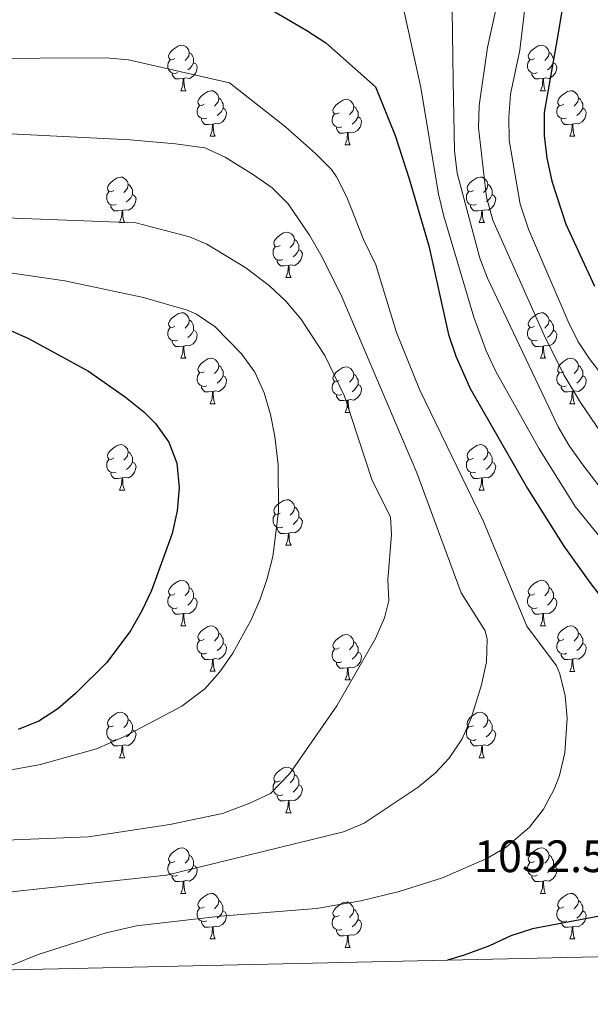
# Model space of a CAD drawing. Units: metres. Extents: x 650549 to 655069, y 4745880 to 4748948.
# Drawn here: x 651830 to 651956, y 4746293 to 4746510 of the extents above; entities that cross this region are included whole.
import ezdxf
from ezdxf.enums import TextEntityAlignment as Align

# ---------------------------------------------------------------- set-up
doc = ezdxf.new("R2010")
doc.units = ezdxf.units.M
doc.header["$MEASUREMENT"] = 0
for name, color, linetype, lineweight in [('Level 36', 19, 'Continuous', 40), ('Level 4', 36, 'Continuous', 30), ('Level 41', 39, 'Continuous', 0), ('Level 5', 36, 'Continuous', 0), ('Level 61', 19, 'Continuous', 0)]:
    doc.layers.add(name, color=color, linetype=linetype, lineweight=lineweight)
doc.styles.add('Arial', font='ARIAL.TTF', dxfattribs={"height": 0.2})

msp = doc.modelspace()

# ---------------------------------------------------------------- linework, layer by layer
at = {"layer": 'Level 36', "color": 92, "linetype": 'Continuous', "lineweight": 0}
for points in [[(651864.17, 4746501.42), (651863.64, 4746501.16), (651863.11, 4746501.21), (651862.84, 4746501.58), (651862.79, 4746502.01), (651862.95, 4746502.53), (651863.43, 4746503.12), (651864.06, 4746503.65), (651864.96, 4746504.24), (651865.71, 4746504.4), (651866.13, 4746504.34), (651866.66, 4746504.03), (651867.19, 4746503.44), (651867.35, 4746502.8), (651867.24, 4746501.95), (651866.82, 4746501.42), (651866.4, 4746501)], [(651943.49, 4746501.42), (651942.97, 4746501.15), (651942.43, 4746501.21), (651942.17, 4746501.58), (651942.11, 4746502.01), (651942.27, 4746502.53), (651942.75, 4746503.12), (651943.39, 4746503.65), (651944.29, 4746504.23), (651945.03, 4746504.39), (651945.46, 4746504.34), (651945.99, 4746504.03), (651946.52, 4746503.44), (651946.68, 4746502.8), (651946.57, 4746501.95), (651946.15, 4746501.42), (651945.73, 4746500.99)], [(651867.35, 4746502.8), (651867.83, 4746502.49), (651868.14, 4746501.85), (651868.3, 4746501.53), (651868.3, 4746500.95), (651868.3, 4746500.52), (651867.93, 4746499.83), (651867.51, 4746499.35), (651867.03, 4746498.93)], [(651946.68, 4746502.8), (651947.15, 4746502.49), (651947.47, 4746501.85), (651947.63, 4746501.53), (651947.63, 4746500.95), (651947.63, 4746500.52), (651947.26, 4746499.83), (651946.84, 4746499.35), (651946.36, 4746498.93)], [(651864.75, 4746498.34), (651864.33, 4746498.18), (651863.74, 4746498.24), (651863.27, 4746498.45), (651862.84, 4746498.88), (651862.63, 4746499.46), (651862.63, 4746499.88), (651862.68, 4746500.47), (651863.11, 4746501.16)], [(651868.3, 4746500.52), (651868.76, 4746500.27), (651869.1, 4746499.66), (651868.99, 4746498.93), (651868.78, 4746498.29), (651868.2, 4746497.55), (651867.4, 4746497.07), (651866.55, 4746497.18), (651866.12, 4746497.05)], [(651944.08, 4746498.34), (651943.65, 4746498.18), (651943.07, 4746498.24), (651942.59, 4746498.45), (651942.17, 4746498.87), (651941.95, 4746499.46), (651941.95, 4746499.88), (651942.01, 4746500.47), (651942.43, 4746501.15)], [(651947.63, 4746500.52), (651948.09, 4746500.27), (651948.43, 4746499.65), (651948.32, 4746498.93), (651948.11, 4746498.29), (651947.53, 4746497.55), (651946.73, 4746497.07), (651945.88, 4746497.17), (651945.45, 4746497.05)], [(651866.01, 4746497.05), (651865.12, 4746496.96), (651864.28, 4746496.96), (651863.85, 4746497.39), (651863.53, 4746497.87), (651863.53, 4746498.18)], [(651945.34, 4746497.05), (651944.45, 4746496.96), (651943.61, 4746496.96), (651943.18, 4746497.39), (651942.86, 4746497.87), (651942.86, 4746498.18)], [(651865.47, 4746494.36), (651865.9, 4746495.52), (651866.01, 4746497.05), (651866.12, 4746497.05), (651866.16, 4746496.46), (651866.19, 4746495.78), (651866.26, 4746495.16), (651866.38, 4746494.76), (651866.59, 4746494.36)], [(651944.79, 4746494.36), (651945.23, 4746495.52), (651945.34, 4746497.05), (651945.45, 4746497.05), (651945.49, 4746496.46), (651945.52, 4746495.77), (651945.59, 4746495.16), (651945.71, 4746494.76), (651945.92, 4746494.36)], [(651865.47, 4746494.36), (651866.59, 4746494.36)], [(651870.64, 4746491.39), (651870.11, 4746491.12), (651869.58, 4746491.18), (651869.32, 4746491.55), (651869.26, 4746491.97), (651869.42, 4746492.49), (651869.9, 4746493.09), (651870.54, 4746493.62), (651871.44, 4746494.2), (651872.18, 4746494.36), (651872.61, 4746494.31), (651873.14, 4746493.99), (651873.67, 4746493.41), (651873.83, 4746492.77), (651873.72, 4746491.92), (651873.29, 4746491.39), (651872.87, 4746490.96)], [(651944.79, 4746494.36), (651945.92, 4746494.36)], [(651949.97, 4746491.39), (651949.44, 4746491.12), (651948.91, 4746491.17), (651948.64, 4746491.55), (651948.59, 4746491.97), (651948.75, 4746492.49), (651949.23, 4746493.09), (651949.86, 4746493.61), (651950.76, 4746494.2), (651951.51, 4746494.36), (651951.93, 4746494.31), (651952.46, 4746493.99), (651952.99, 4746493.41), (651953.15, 4746492.77), (651953.04, 4746491.91), (651952.62, 4746491.39), (651952.2, 4746490.96)], [(651873.83, 4746492.77), (651874.3, 4746492.45), (651874.62, 4746491.81), (651874.78, 4746491.49), (651874.78, 4746490.91), (651874.78, 4746490.49), (651874.41, 4746489.8), (651873.99, 4746489.32), (651873.51, 4746488.9)], [(651900.41, 4746489.48), (651899.89, 4746489.22), (651899.35, 4746489.27), (651899.09, 4746489.64), (651899.03, 4746490.07), (651899.19, 4746490.59), (651899.67, 4746491.18), (651900.31, 4746491.71), (651901.21, 4746492.3), (651901.95, 4746492.46), (651902.38, 4746492.4), (651902.91, 4746492.09), (651903.44, 4746491.5), (651903.6, 4746490.86), (651903.49, 4746490.01), (651903.07, 4746489.48), (651902.65, 4746489.06)], [(651953.15, 4746492.77), (651953.63, 4746492.45), (651953.94, 4746491.81), (651954.1, 4746491.49), (651954.1, 4746490.91), (651954.1, 4746490.49), (651953.73, 4746489.79), (651953.31, 4746489.31), (651952.83, 4746488.89)], [(651871.23, 4746488.31), (651870.8, 4746488.15), (651870.22, 4746488.21), (651869.74, 4746488.42), (651869.32, 4746488.84), (651869.1, 4746489.43), (651869.1, 4746489.85), (651869.16, 4746490.43), (651869.58, 4746491.12)], [(651874.78, 4746490.49), (651875.23, 4746490.24), (651875.58, 4746489.62), (651875.47, 4746488.9), (651875.26, 4746488.26), (651874.67, 4746487.52), (651873.88, 4746487.04), (651873.03, 4746487.14), (651872.6, 4746487.01)], [(651901, 4746486.4), (651900.57, 4746486.24), (651899.99, 4746486.3), (651899.51, 4746486.51), (651899.09, 4746486.94), (651898.87, 4746487.52), (651898.87, 4746487.94), (651898.93, 4746488.53), (651899.35, 4746489.22)], [(651903.6, 4746490.86), (651904.07, 4746490.55), (651904.39, 4746489.91), (651904.55, 4746489.59), (651904.55, 4746489.01), (651904.55, 4746488.58), (651904.18, 4746487.89), (651903.76, 4746487.41), (651903.28, 4746486.99)], [(651950.55, 4746488.31), (651950.13, 4746488.15), (651949.54, 4746488.21), (651949.07, 4746488.41), (651948.64, 4746488.84), (651948.43, 4746489.43), (651948.43, 4746489.85), (651948.48, 4746490.43), (651948.91, 4746491.12)], [(651954.1, 4746490.49), (651954.56, 4746490.23), (651954.9, 4746489.62), (651954.79, 4746488.89), (651954.58, 4746488.25), (651954, 4746487.51), (651953.2, 4746487.03), (651952.35, 4746487.14), (651951.92, 4746487.01)], [(651872.49, 4746487.01), (651871.6, 4746486.93), (651870.75, 4746486.93), (651870.33, 4746487.36), (651870.01, 4746487.83), (651870.01, 4746488.15)], [(651871.94, 4746484.33), (651872.38, 4746485.49), (651872.49, 4746487.01), (651872.6, 4746487.01), (651872.63, 4746486.43), (651872.67, 4746485.74), (651872.74, 4746485.13), (651872.85, 4746484.73), (651873.07, 4746484.33)], [(651904.55, 4746488.58), (651905.01, 4746488.33), (651905.35, 4746487.72), (651905.24, 4746486.99), (651905.03, 4746486.35), (651904.45, 4746485.61), (651903.65, 4746485.13), (651902.8, 4746485.24), (651902.37, 4746485.11)], [(651951.81, 4746487.01), (651950.92, 4746486.93), (651950.08, 4746486.93), (651949.65, 4746487.35), (651949.33, 4746487.83), (651949.33, 4746488.15)], [(651951.27, 4746484.33), (651951.7, 4746485.49), (651951.81, 4746487.01), (651951.92, 4746487.01), (651951.96, 4746486.43), (651951.99, 4746485.74), (651952.06, 4746485.13), (651952.18, 4746484.73), (651952.39, 4746484.33)], [(651902.26, 4746485.11), (651901.37, 4746485.02), (651900.53, 4746485.02), (651900.1, 4746485.45), (651899.78, 4746485.93), (651899.78, 4746486.24)], [(651901.71, 4746482.42), (651902.15, 4746483.58), (651902.26, 4746485.11), (651902.37, 4746485.11), (651902.41, 4746484.52), (651902.44, 4746483.84), (651902.51, 4746483.22), (651902.63, 4746482.82), (651902.84, 4746482.42)], [(651871.94, 4746484.33), (651873.07, 4746484.33)], [(651951.27, 4746484.33), (651952.39, 4746484.33)], [(651901.71, 4746482.42), (651902.84, 4746482.42)], [(651850.67, 4746472.34), (651850.14, 4746472.07), (651849.61, 4746472.13), (651849.34, 4746472.5), (651849.29, 4746472.92), (651849.45, 4746473.44), (651849.93, 4746474.04), (651850.56, 4746474.57), (651851.46, 4746475.15), (651852.21, 4746475.31), (651852.63, 4746475.26), (651853.16, 4746474.94), (651853.69, 4746474.36), (651853.85, 4746473.72), (651853.74, 4746472.87), (651853.32, 4746472.34), (651852.9, 4746471.91)], [(651929.99, 4746472.34), (651929.46, 4746472.07), (651928.93, 4746472.13), (651928.67, 4746472.5), (651928.61, 4746472.92), (651928.77, 4746473.44), (651929.25, 4746474.04), (651929.89, 4746474.57), (651930.79, 4746475.15), (651931.53, 4746475.31), (651931.96, 4746475.26), (651932.49, 4746474.94), (651933.02, 4746474.36), (651933.18, 4746473.72), (651933.07, 4746472.87), (651932.64, 4746472.34), (651932.22, 4746471.91)], [(651851.25, 4746469.26), (651850.83, 4746469.1), (651850.24, 4746469.16), (651849.77, 4746469.37), (651849.34, 4746469.79), (651849.13, 4746470.38), (651849.13, 4746470.8), (651849.18, 4746471.38), (651849.61, 4746472.07)], [(651853.85, 4746473.72), (651854.33, 4746473.4), (651854.64, 4746472.76), (651854.8, 4746472.44), (651854.8, 4746471.86), (651854.8, 4746471.44), (651854.43, 4746470.75), (651854.01, 4746470.27), (651853.53, 4746469.85)], [(651930.58, 4746469.26), (651930.15, 4746469.1), (651929.57, 4746469.16), (651929.09, 4746469.37), (651928.67, 4746469.79), (651928.45, 4746470.38), (651928.45, 4746470.8), (651928.51, 4746471.38), (651928.93, 4746472.07)], [(651933.18, 4746473.72), (651933.65, 4746473.4), (651933.97, 4746472.76), (651934.13, 4746472.44), (651934.13, 4746471.86), (651934.13, 4746471.44), (651933.76, 4746470.75), (651933.34, 4746470.27), (651932.86, 4746469.85)], [(651854.8, 4746471.44), (651855.26, 4746471.19), (651855.6, 4746470.57), (651855.49, 4746469.85), (651855.28, 4746469.21), (651854.69, 4746468.47), (651853.9, 4746467.99), (651853.05, 4746468.09), (651852.62, 4746467.96)], [(651934.13, 4746471.44), (651934.58, 4746471.19), (651934.93, 4746470.57), (651934.82, 4746469.85), (651934.61, 4746469.21), (651934.02, 4746468.47), (651933.23, 4746467.99), (651932.38, 4746468.09), (651931.95, 4746467.96)], [(651852.51, 4746467.96), (651851.62, 4746467.88), (651850.78, 4746467.88), (651850.35, 4746468.31), (651850.03, 4746468.78), (651850.03, 4746469.1)], [(651851.97, 4746465.28), (651852.4, 4746466.44), (651852.51, 4746467.96), (651852.62, 4746467.96), (651852.66, 4746467.38), (651852.69, 4746466.69), (651852.76, 4746466.08), (651852.87, 4746465.68), (651853.09, 4746465.28)], [(651931.84, 4746467.96), (651930.95, 4746467.88), (651930.1, 4746467.88), (651929.68, 4746468.31), (651929.36, 4746468.78), (651929.36, 4746469.1)], [(651931.29, 4746465.28), (651931.73, 4746466.44), (651931.84, 4746467.96), (651931.95, 4746467.96), (651931.98, 4746467.38), (651932.02, 4746466.69), (651932.09, 4746466.08), (651932.2, 4746465.68), (651932.42, 4746465.28)], [(651851.97, 4746465.28), (651853.09, 4746465.28)], [(651931.29, 4746465.28), (651932.42, 4746465.28)], [(651887.36, 4746460.2), (651886.83, 4746459.93), (651886.3, 4746459.99), (651886.03, 4746460.36), (651885.98, 4746460.78), (651886.14, 4746461.3), (651886.62, 4746461.9), (651887.25, 4746462.43), (651888.15, 4746463.01), (651888.9, 4746463.17), (651889.32, 4746463.12), (651889.85, 4746462.8), (651890.38, 4746462.22), (651890.54, 4746461.58), (651890.43, 4746460.73), (651890.01, 4746460.2), (651889.59, 4746459.77)], [(651890.54, 4746461.58), (651891.02, 4746461.26), (651891.33, 4746460.62), (651891.49, 4746460.3), (651891.49, 4746459.72), (651891.49, 4746459.3), (651891.12, 4746458.61), (651890.7, 4746458.13), (651890.22, 4746457.71)], [(651887.94, 4746457.12), (651887.52, 4746456.96), (651886.93, 4746457.02), (651886.46, 4746457.23), (651886.03, 4746457.65), (651885.82, 4746458.24), (651885.82, 4746458.66), (651885.87, 4746459.24), (651886.3, 4746459.93)], [(651891.49, 4746459.3), (651891.95, 4746459.05), (651892.29, 4746458.43), (651892.18, 4746457.71), (651891.97, 4746457.07), (651891.39, 4746456.33), (651890.59, 4746455.85), (651889.74, 4746455.95), (651889.31, 4746455.82)], [(651889.2, 4746455.82), (651888.31, 4746455.74), (651887.47, 4746455.74), (651887.04, 4746456.17), (651886.72, 4746456.64), (651886.72, 4746456.96)], [(651888.66, 4746453.14), (651889.09, 4746454.3), (651889.2, 4746455.82), (651889.31, 4746455.82), (651889.35, 4746455.24), (651889.38, 4746454.55), (651889.45, 4746453.94), (651889.57, 4746453.54), (651889.78, 4746453.14)], [(651888.66, 4746453.14), (651889.78, 4746453.14)], [(651864.17, 4746442.43), (651863.64, 4746442.17), (651863.11, 4746442.22), (651862.84, 4746442.59), (651862.79, 4746443.01), (651862.95, 4746443.53), (651863.43, 4746444.13), (651864.06, 4746444.66), (651864.96, 4746445.25), (651865.71, 4746445.41), (651866.13, 4746445.35), (651866.66, 4746445.03), (651867.19, 4746444.45), (651867.35, 4746443.81), (651867.24, 4746442.96), (651866.82, 4746442.43), (651866.4, 4746442.01)], [(651867.35, 4746443.81), (651867.83, 4746443.49), (651868.14, 4746442.85), (651868.3, 4746442.53), (651868.3, 4746441.95), (651868.3, 4746441.53), (651867.93, 4746440.84), (651867.51, 4746440.36), (651867.03, 4746439.94)], [(651943.49, 4746442.43), (651942.96, 4746442.16), (651942.43, 4746442.22), (651942.17, 4746442.59), (651942.11, 4746443.01), (651942.27, 4746443.53), (651942.75, 4746444.13), (651943.39, 4746444.66), (651944.29, 4746445.24), (651945.03, 4746445.4), (651945.46, 4746445.35), (651945.99, 4746445.03), (651946.52, 4746444.45), (651946.68, 4746443.81), (651946.57, 4746442.96), (651946.14, 4746442.43), (651945.72, 4746442)], [(651946.68, 4746443.81), (651947.15, 4746443.49), (651947.47, 4746442.85), (651947.63, 4746442.53), (651947.63, 4746441.95), (651947.63, 4746441.53), (651947.26, 4746440.84), (651946.84, 4746440.36), (651946.36, 4746439.94)], [(651864.75, 4746439.35), (651864.33, 4746439.19), (651863.74, 4746439.25), (651863.27, 4746439.46), (651862.84, 4746439.89), (651862.63, 4746440.47), (651862.63, 4746440.89), (651862.68, 4746441.47), (651863.11, 4746442.17)], [(651868.3, 4746441.53), (651868.76, 4746441.28), (651869.1, 4746440.67), (651868.99, 4746439.94), (651868.78, 4746439.3), (651868.2, 4746438.56), (651867.4, 4746438.08), (651866.55, 4746438.19), (651866.12, 4746438.06)], [(651944.08, 4746439.35), (651943.65, 4746439.19), (651943.07, 4746439.25), (651942.59, 4746439.46), (651942.17, 4746439.89), (651941.95, 4746440.47), (651941.95, 4746440.89), (651942.01, 4746441.47), (651942.43, 4746442.17)], [(651947.63, 4746441.53), (651948.08, 4746441.28), (651948.43, 4746440.66), (651948.32, 4746439.94), (651948.11, 4746439.3), (651947.52, 4746438.56), (651946.73, 4746438.08), (651945.88, 4746438.19), (651945.45, 4746438.05)], [(651866.01, 4746438.06), (651865.12, 4746437.97), (651864.28, 4746437.97), (651863.85, 4746438.4), (651863.53, 4746438.88), (651863.53, 4746439.19)], [(651945.34, 4746438.05), (651944.45, 4746437.97), (651943.6, 4746437.97), (651943.18, 4746438.4), (651942.86, 4746438.87), (651942.86, 4746439.19)], [(651865.47, 4746435.37), (651865.9, 4746436.53), (651866.01, 4746438.06), (651866.12, 4746438.06), (651866.16, 4746437.47), (651866.19, 4746436.79), (651866.26, 4746436.17), (651866.38, 4746435.77), (651866.59, 4746435.37)], [(651944.79, 4746435.37), (651945.23, 4746436.53), (651945.34, 4746438.05), (651945.45, 4746438.05), (651945.48, 4746437.47), (651945.52, 4746436.79), (651945.59, 4746436.17), (651945.7, 4746435.77), (651945.92, 4746435.37)], [(651865.47, 4746435.37), (651866.59, 4746435.37)], [(651870.64, 4746432.4), (651870.11, 4746432.13), (651869.58, 4746432.19), (651869.32, 4746432.56), (651869.26, 4746432.98), (651869.42, 4746433.5), (651869.9, 4746434.1), (651870.54, 4746434.63), (651871.44, 4746435.21), (651872.18, 4746435.37), (651872.61, 4746435.32), (651873.14, 4746435), (651873.67, 4746434.42), (651873.83, 4746433.78), (651873.72, 4746432.93), (651873.29, 4746432.4), (651872.87, 4746431.97)], [(651944.79, 4746435.37), (651945.92, 4746435.37)], [(651949.97, 4746432.39), (651949.44, 4746432.13), (651948.91, 4746432.19), (651948.64, 4746432.55), (651948.59, 4746432.98), (651948.75, 4746433.5), (651949.23, 4746434.09), (651949.86, 4746434.63), (651950.76, 4746435.21), (651951.51, 4746435.37), (651951.93, 4746435.31), (651952.46, 4746435), (651952.99, 4746434.41), (651953.15, 4746433.77), (651953.04, 4746432.93), (651952.62, 4746432.39), (651952.2, 4746431.97)], [(651873.83, 4746433.78), (651874.3, 4746433.46), (651874.62, 4746432.82), (651874.78, 4746432.5), (651874.78, 4746431.92), (651874.78, 4746431.5), (651874.41, 4746430.81), (651873.99, 4746430.33), (651873.51, 4746429.91)], [(651900.41, 4746430.49), (651899.88, 4746430.23), (651899.35, 4746430.28), (651899.09, 4746430.65), (651899.03, 4746431.07), (651899.19, 4746431.59), (651899.67, 4746432.19), (651900.31, 4746432.72), (651901.21, 4746433.31), (651901.95, 4746433.47), (651902.38, 4746433.41), (651902.91, 4746433.09), (651903.44, 4746432.51), (651903.6, 4746431.87), (651903.49, 4746431.02), (651903.06, 4746430.49), (651902.64, 4746430.07)], [(651953.15, 4746433.77), (651953.63, 4746433.46), (651953.94, 4746432.82), (651954.1, 4746432.5), (651954.1, 4746431.92), (651954.1, 4746431.49), (651953.73, 4746430.81), (651953.31, 4746430.33), (651952.83, 4746429.91)], [(651871.23, 4746429.32), (651870.8, 4746429.16), (651870.22, 4746429.22), (651869.74, 4746429.43), (651869.32, 4746429.85), (651869.1, 4746430.44), (651869.1, 4746430.86), (651869.16, 4746431.44), (651869.58, 4746432.13)], [(651874.78, 4746431.5), (651875.23, 4746431.25), (651875.58, 4746430.63), (651875.47, 4746429.91), (651875.26, 4746429.27), (651874.67, 4746428.53), (651873.88, 4746428.05), (651873.03, 4746428.15), (651872.6, 4746428.02)], [(651903.6, 4746431.87), (651904.07, 4746431.55), (651904.39, 4746430.91), (651904.55, 4746430.59), (651904.55, 4746430.01), (651904.55, 4746429.59), (651904.18, 4746428.9), (651903.76, 4746428.42), (651903.28, 4746428)], [(651950.55, 4746429.31), (651950.13, 4746429.15), (651949.54, 4746429.21), (651949.07, 4746429.43), (651948.64, 4746429.85), (651948.43, 4746430.43), (651948.43, 4746430.85), (651948.48, 4746431.44), (651948.91, 4746432.13)], [(651954.1, 4746431.49), (651954.56, 4746431.25), (651954.9, 4746430.63), (651954.79, 4746429.91), (651954.58, 4746429.27), (651954, 4746428.53), (651953.2, 4746428.05), (651952.35, 4746428.15), (651951.92, 4746428.02)], [(651872.49, 4746428.02), (651871.6, 4746427.94), (651870.75, 4746427.94), (651870.33, 4746428.37), (651870.01, 4746428.84), (651870.01, 4746429.16)], [(651901, 4746427.41), (651900.57, 4746427.25), (651899.99, 4746427.31), (651899.51, 4746427.52), (651899.09, 4746427.95), (651898.87, 4746428.53), (651898.87, 4746428.95), (651898.93, 4746429.53), (651899.35, 4746430.23)], [(651904.55, 4746429.59), (651905, 4746429.34), (651905.35, 4746428.73), (651905.24, 4746428), (651905.03, 4746427.36), (651904.44, 4746426.62), (651903.65, 4746426.14), (651902.8, 4746426.25), (651902.37, 4746426.11)], [(651951.81, 4746428.02), (651950.92, 4746427.93), (651950.08, 4746427.93), (651949.65, 4746428.37), (651949.33, 4746428.84), (651949.33, 4746429.15)], [(651871.94, 4746425.34), (651872.38, 4746426.5), (651872.49, 4746428.02), (651872.6, 4746428.02), (651872.63, 4746427.44), (651872.67, 4746426.75), (651872.74, 4746426.14), (651872.85, 4746425.74), (651873.07, 4746425.34)], [(651902.26, 4746426.11), (651901.37, 4746426.03), (651900.52, 4746426.03), (651900.1, 4746426.46), (651899.78, 4746426.93), (651899.78, 4746427.25)], [(651901.71, 4746423.43), (651902.15, 4746424.59), (651902.26, 4746426.11), (651902.37, 4746426.11), (651902.4, 4746425.53), (651902.44, 4746424.85), (651902.51, 4746424.23), (651902.62, 4746423.83), (651902.84, 4746423.43)], [(651951.27, 4746425.33), (651951.7, 4746426.49), (651951.81, 4746428.02), (651951.92, 4746428.02), (651951.96, 4746427.43), (651951.99, 4746426.75), (651952.06, 4746426.13), (651952.18, 4746425.73), (651952.39, 4746425.33)], [(651871.94, 4746425.34), (651873.07, 4746425.34)], [(651951.27, 4746425.33), (651952.39, 4746425.33)], [(651901.71, 4746423.43), (651902.84, 4746423.43)], [(651850.67, 4746413.35), (651850.13, 4746413.08), (651849.61, 4746413.14), (651849.34, 4746413.51), (651849.29, 4746413.93), (651849.45, 4746414.45), (651849.93, 4746415.05), (651850.56, 4746415.58), (651851.46, 4746416.16), (651852.21, 4746416.32), (651852.63, 4746416.27), (651853.16, 4746415.95), (651853.69, 4746415.37), (651853.85, 4746414.73), (651853.74, 4746413.88), (651853.31, 4746413.35), (651852.89, 4746412.92)], [(651929.99, 4746413.35), (651929.46, 4746413.08), (651928.93, 4746413.14), (651928.67, 4746413.51), (651928.61, 4746413.93), (651928.77, 4746414.45), (651929.25, 4746415.05), (651929.89, 4746415.58), (651930.79, 4746416.16), (651931.53, 4746416.32), (651931.95, 4746416.27), (651932.49, 4746415.95), (651933.01, 4746415.37), (651933.17, 4746414.73), (651933.07, 4746413.88), (651932.64, 4746413.35), (651932.22, 4746412.92)], [(651851.25, 4746410.27), (651850.82, 4746410.11), (651850.24, 4746410.17), (651849.76, 4746410.38), (651849.34, 4746410.8), (651849.12, 4746411.39), (651849.12, 4746411.81), (651849.18, 4746412.39), (651849.61, 4746413.08)], [(651853.85, 4746414.73), (651854.32, 4746414.41), (651854.64, 4746413.77), (651854.8, 4746413.45), (651854.8, 4746412.87), (651854.8, 4746412.45), (651854.43, 4746411.76), (651854.01, 4746411.28), (651853.53, 4746410.86)], [(651930.57, 4746410.27), (651930.15, 4746410.11), (651929.57, 4746410.17), (651929.09, 4746410.38), (651928.67, 4746410.8), (651928.45, 4746411.39), (651928.45, 4746411.81), (651928.51, 4746412.39), (651928.93, 4746413.08)], [(651933.17, 4746414.73), (651933.65, 4746414.41), (651933.97, 4746413.77), (651934.13, 4746413.45), (651934.13, 4746412.87), (651934.13, 4746412.45), (651933.75, 4746411.76), (651933.33, 4746411.28), (651932.85, 4746410.86)], [(651854.8, 4746412.45), (651855.25, 4746412.2), (651855.6, 4746411.58), (651855.49, 4746410.86), (651855.28, 4746410.22), (651854.69, 4746409.48), (651853.9, 4746409), (651853.05, 4746409.1), (651852.62, 4746408.97)], [(651934.13, 4746412.45), (651934.58, 4746412.2), (651934.93, 4746411.58), (651934.81, 4746410.86), (651934.61, 4746410.22), (651934.02, 4746409.48), (651933.23, 4746409), (651932.37, 4746409.1), (651931.95, 4746408.97)], [(651852.51, 4746408.97), (651851.62, 4746408.89), (651850.77, 4746408.89), (651850.35, 4746409.32), (651850.03, 4746409.79), (651850.03, 4746410.11)], [(651851.96, 4746406.29), (651852.4, 4746407.45), (651852.51, 4746408.97), (651852.62, 4746408.97), (651852.65, 4746408.39), (651852.69, 4746407.7), (651852.76, 4746407.09), (651852.87, 4746406.69), (651853.09, 4746406.29)], [(651931.83, 4746408.97), (651930.95, 4746408.89), (651930.1, 4746408.89), (651929.67, 4746409.32), (651929.35, 4746409.79), (651929.35, 4746410.11)], [(651931.29, 4746406.29), (651931.73, 4746407.45), (651931.83, 4746408.97), (651931.95, 4746408.97), (651931.98, 4746408.39), (651932.01, 4746407.7), (651932.09, 4746407.09), (651932.2, 4746406.69), (651932.41, 4746406.29)], [(651851.96, 4746406.29), (651853.09, 4746406.29)], [(651931.29, 4746406.29), (651932.41, 4746406.29)], [(651887.35, 4746401.21), (651886.83, 4746400.94), (651886.29, 4746401), (651886.03, 4746401.37), (651885.97, 4746401.79), (651886.13, 4746402.31), (651886.61, 4746402.91), (651887.25, 4746403.44), (651888.15, 4746404.02), (651888.89, 4746404.18), (651889.32, 4746404.13), (651889.85, 4746403.81), (651890.38, 4746403.23), (651890.54, 4746402.59), (651890.43, 4746401.74), (651890.01, 4746401.21), (651889.59, 4746400.78)], [(651890.54, 4746402.59), (651891.01, 4746402.27), (651891.33, 4746401.63), (651891.49, 4746401.31), (651891.49, 4746400.73), (651891.49, 4746400.31), (651891.12, 4746399.62), (651890.7, 4746399.14), (651890.22, 4746398.72)], [(651887.94, 4746398.13), (651887.51, 4746397.97), (651886.93, 4746398.03), (651886.45, 4746398.24), (651886.03, 4746398.66), (651885.81, 4746399.25), (651885.81, 4746399.67), (651885.87, 4746400.25), (651886.29, 4746400.94)], [(651891.49, 4746400.31), (651891.95, 4746400.06), (651892.29, 4746399.44), (651892.18, 4746398.72), (651891.97, 4746398.08), (651891.39, 4746397.34), (651890.59, 4746396.86), (651889.74, 4746396.96), (651889.31, 4746396.83)], [(651889.2, 4746396.83), (651888.31, 4746396.75), (651887.47, 4746396.75), (651887.04, 4746397.18), (651886.72, 4746397.65), (651886.72, 4746397.97)], [(651888.65, 4746394.15), (651889.09, 4746395.31), (651889.2, 4746396.83), (651889.31, 4746396.83), (651889.35, 4746396.25), (651889.38, 4746395.56), (651889.45, 4746394.95), (651889.57, 4746394.55), (651889.78, 4746394.15)], [(651888.65, 4746394.15), (651889.78, 4746394.15)], [(651864.17, 4746383.44), (651863.64, 4746383.17), (651863.11, 4746383.23), (651862.84, 4746383.6), (651862.79, 4746384.03), (651862.95, 4746384.55), (651863.43, 4746385.14), (651864.06, 4746385.67), (651864.96, 4746386.25), (651865.71, 4746386.41), (651866.13, 4746386.36), (651866.66, 4746386.05), (651867.19, 4746385.46), (651867.35, 4746384.82), (651867.24, 4746383.97), (651866.82, 4746383.44), (651866.4, 4746383.01)], [(651867.35, 4746384.82), (651867.83, 4746384.51), (651868.14, 4746383.87), (651868.3, 4746383.55), (651868.3, 4746382.97), (651868.3, 4746382.54), (651867.93, 4746381.85), (651867.51, 4746381.37), (651867.03, 4746380.95)], [(651943.49, 4746383.44), (651942.96, 4746383.17), (651942.43, 4746383.23), (651942.17, 4746383.6), (651942.11, 4746384.02), (651942.27, 4746384.54), (651942.75, 4746385.14), (651943.39, 4746385.67), (651944.29, 4746386.25), (651945.03, 4746386.41), (651945.46, 4746386.36), (651945.99, 4746386.04), (651946.52, 4746385.46), (651946.68, 4746384.82), (651946.57, 4746383.97), (651946.14, 4746383.44), (651945.72, 4746383.01)], [(651946.68, 4746384.82), (651947.15, 4746384.5), (651947.47, 4746383.86), (651947.63, 4746383.54), (651947.63, 4746382.96), (651947.63, 4746382.54), (651947.26, 4746381.85), (651946.84, 4746381.37), (651946.36, 4746380.95)], [(651864.75, 4746380.36), (651864.33, 4746380.2), (651863.74, 4746380.26), (651863.27, 4746380.47), (651862.84, 4746380.89), (651862.63, 4746381.48), (651862.63, 4746381.9), (651862.68, 4746382.49), (651863.11, 4746383.17)], [(651944.08, 4746380.36), (651943.65, 4746380.2), (651943.07, 4746380.26), (651942.59, 4746380.47), (651942.17, 4746380.89), (651941.95, 4746381.48), (651941.95, 4746381.9), (651942.01, 4746382.48), (651942.43, 4746383.17)], [(651868.3, 4746382.54), (651868.76, 4746382.29), (651869.1, 4746381.67), (651868.99, 4746380.95), (651868.78, 4746380.31), (651868.2, 4746379.57), (651867.4, 4746379.09), (651866.55, 4746379.19), (651866.12, 4746379.07)], [(651947.63, 4746382.54), (651948.08, 4746382.29), (651948.43, 4746381.67), (651948.32, 4746380.95), (651948.11, 4746380.31), (651947.52, 4746379.57), (651946.73, 4746379.09), (651945.88, 4746379.19), (651945.45, 4746379.06)], [(651866.01, 4746379.07), (651865.12, 4746378.98), (651864.28, 4746378.98), (651863.85, 4746379.41), (651863.53, 4746379.89), (651863.53, 4746380.2)], [(651865.47, 4746376.38), (651865.9, 4746377.54), (651866.01, 4746379.07), (651866.12, 4746379.07), (651866.16, 4746378.48), (651866.19, 4746377.79), (651866.26, 4746377.18), (651866.38, 4746376.78), (651866.59, 4746376.38)], [(651945.34, 4746379.06), (651944.45, 4746378.98), (651943.6, 4746378.98), (651943.18, 4746379.41), (651942.86, 4746379.88), (651942.86, 4746380.2)], [(651944.79, 4746376.38), (651945.23, 4746377.54), (651945.34, 4746379.06), (651945.45, 4746379.06), (651945.48, 4746378.48), (651945.52, 4746377.79), (651945.59, 4746377.18), (651945.7, 4746376.78), (651945.92, 4746376.38)], [(651865.47, 4746376.38), (651866.59, 4746376.38)], [(651870.64, 4746373.41), (651870.11, 4746373.14), (651869.58, 4746373.19), (651869.32, 4746373.57), (651869.26, 4746373.99), (651869.42, 4746374.51), (651869.9, 4746375.11), (651870.54, 4746375.63), (651871.44, 4746376.22), (651872.18, 4746376.38), (651872.61, 4746376.33), (651873.14, 4746376.01), (651873.67, 4746375.43), (651873.83, 4746374.79), (651873.72, 4746373.93), (651873.29, 4746373.41), (651872.87, 4746372.98)], [(651944.79, 4746376.38), (651945.92, 4746376.38)], [(651949.97, 4746373.4), (651949.44, 4746373.14), (651948.91, 4746373.19), (651948.64, 4746373.56), (651948.59, 4746373.99), (651948.75, 4746374.51), (651949.23, 4746375.1), (651949.86, 4746375.63), (651950.76, 4746376.22), (651951.51, 4746376.38), (651951.93, 4746376.32), (651952.46, 4746376.01), (651952.99, 4746375.42), (651953.15, 4746374.78), (651953.04, 4746373.93), (651952.62, 4746373.4), (651952.2, 4746372.98)], [(651873.83, 4746374.79), (651874.3, 4746374.47), (651874.62, 4746373.83), (651874.78, 4746373.51), (651874.78, 4746372.93), (651874.78, 4746372.51), (651874.41, 4746371.81), (651873.99, 4746371.33), (651873.51, 4746370.91)], [(651900.41, 4746371.5), (651899.88, 4746371.23), (651899.35, 4746371.29), (651899.09, 4746371.66), (651899.03, 4746372.09), (651899.19, 4746372.6), (651899.67, 4746373.2), (651900.31, 4746373.73), (651901.21, 4746374.31), (651901.95, 4746374.47), (651902.38, 4746374.42), (651902.91, 4746374.1), (651903.44, 4746373.52), (651903.6, 4746372.88), (651903.49, 4746372.03), (651903.06, 4746371.5), (651902.64, 4746371.07)], [(651953.15, 4746374.78), (651953.63, 4746374.47), (651953.94, 4746373.83), (651954.1, 4746373.51), (651954.1, 4746372.93), (651954.1, 4746372.5), (651953.73, 4746371.81), (651953.31, 4746371.33), (651952.83, 4746370.91)], [(651871.23, 4746370.33), (651870.8, 4746370.17), (651870.22, 4746370.23), (651869.74, 4746370.43), (651869.32, 4746370.86), (651869.1, 4746371.45), (651869.1, 4746371.87), (651869.16, 4746372.45), (651869.58, 4746373.14)], [(651874.78, 4746372.51), (651875.23, 4746372.25), (651875.58, 4746371.64), (651875.47, 4746370.91), (651875.26, 4746370.27), (651874.67, 4746369.53), (651873.88, 4746369.05), (651873.03, 4746369.16), (651872.6, 4746369.03)], [(651903.6, 4746372.88), (651904.07, 4746372.56), (651904.39, 4746371.92), (651904.55, 4746371.6), (651904.55, 4746371.02), (651904.55, 4746370.6), (651904.18, 4746369.91), (651903.76, 4746369.43), (651903.28, 4746369.01)], [(651950.55, 4746370.32), (651950.13, 4746370.16), (651949.54, 4746370.22), (651949.07, 4746370.43), (651948.64, 4746370.86), (651948.43, 4746371.44), (651948.43, 4746371.86), (651948.48, 4746372.45), (651948.91, 4746373.14)], [(651954.1, 4746372.5), (651954.56, 4746372.25), (651954.9, 4746371.64), (651954.79, 4746370.91), (651954.58, 4746370.27), (651954, 4746369.53), (651953.2, 4746369.05), (651952.35, 4746369.16), (651951.92, 4746369.03)], [(651872.49, 4746369.03), (651871.6, 4746368.95), (651870.75, 4746368.95), (651870.33, 4746369.37), (651870.01, 4746369.85), (651870.01, 4746370.17)], [(651901, 4746368.42), (651900.57, 4746368.26), (651899.99, 4746368.32), (651899.51, 4746368.53), (651899.09, 4746368.95), (651898.87, 4746369.54), (651898.87, 4746369.96), (651898.93, 4746370.55), (651899.35, 4746371.23)], [(651904.55, 4746370.6), (651905, 4746370.35), (651905.35, 4746369.73), (651905.24, 4746369.01), (651905.03, 4746368.37), (651904.44, 4746367.63), (651903.65, 4746367.15), (651902.8, 4746367.25), (651902.37, 4746367.13)], [(651951.81, 4746369.03), (651950.92, 4746368.94), (651950.08, 4746368.94), (651949.65, 4746369.37), (651949.33, 4746369.85), (651949.33, 4746370.16)], [(651871.94, 4746366.35), (651872.38, 4746367.51), (651872.49, 4746369.03), (651872.6, 4746369.03), (651872.63, 4746368.45), (651872.67, 4746367.76), (651872.74, 4746367.15), (651872.85, 4746366.75), (651873.07, 4746366.35)], [(651902.26, 4746367.13), (651901.37, 4746367.04), (651900.52, 4746367.04), (651900.1, 4746367.47), (651899.78, 4746367.95), (651899.78, 4746368.26)], [(651951.27, 4746366.34), (651951.7, 4746367.5), (651951.81, 4746369.03), (651951.92, 4746369.03), (651951.96, 4746368.44), (651951.99, 4746367.76), (651952.06, 4746367.14), (651952.18, 4746366.74), (651952.39, 4746366.34)], [(651871.94, 4746366.35), (651873.07, 4746366.35)], [(651901.71, 4746364.44), (651902.15, 4746365.6), (651902.26, 4746367.13), (651902.37, 4746367.13), (651902.4, 4746366.54), (651902.44, 4746365.85), (651902.51, 4746365.24), (651902.62, 4746364.84), (651902.84, 4746364.44)], [(651951.27, 4746366.34), (651952.39, 4746366.34)], [(651901.71, 4746364.44), (651902.84, 4746364.44)], [(651850.66, 4746354.36), (651850.13, 4746354.09), (651849.6, 4746354.15), (651849.34, 4746354.52), (651849.28, 4746354.94), (651849.44, 4746355.46), (651849.92, 4746356.06), (651850.56, 4746356.59), (651851.46, 4746357.17), (651852.2, 4746357.33), (651852.63, 4746357.28), (651853.16, 4746356.96), (651853.69, 4746356.38), (651853.85, 4746355.74), (651853.74, 4746354.89), (651853.31, 4746354.36), (651852.89, 4746353.93)], [(651929.99, 4746354.36), (651929.46, 4746354.09), (651928.93, 4746354.15), (651928.66, 4746354.52), (651928.61, 4746354.94), (651928.77, 4746355.46), (651929.25, 4746356.06), (651929.88, 4746356.59), (651930.78, 4746357.17), (651931.53, 4746357.33), (651931.95, 4746357.28), (651932.48, 4746356.96), (651933.01, 4746356.38), (651933.17, 4746355.74), (651933.06, 4746354.89), (651932.64, 4746354.36), (651932.22, 4746353.93)], [(651853.85, 4746355.74), (651854.32, 4746355.42), (651854.64, 4746354.78), (651854.8, 4746354.46), (651854.8, 4746353.88), (651854.8, 4746353.46), (651854.43, 4746352.77), (651854.01, 4746352.29), (651853.53, 4746351.87)], [(651933.17, 4746355.74), (651933.65, 4746355.42), (651933.96, 4746354.78), (651934.12, 4746354.46), (651934.12, 4746353.88), (651934.12, 4746353.46), (651933.75, 4746352.77), (651933.33, 4746352.29), (651932.85, 4746351.87)], [(651851.25, 4746351.28), (651850.82, 4746351.12), (651850.24, 4746351.18), (651849.76, 4746351.39), (651849.34, 4746351.81), (651849.12, 4746352.4), (651849.12, 4746352.82), (651849.18, 4746353.4), (651849.6, 4746354.09)], [(651854.8, 4746353.46), (651855.25, 4746353.21), (651855.6, 4746352.59), (651855.49, 4746351.87), (651855.28, 4746351.23), (651854.69, 4746350.49), (651853.9, 4746350.01), (651853.05, 4746350.11), (651852.62, 4746349.98)], [(651930.57, 4746351.28), (651930.15, 4746351.12), (651929.56, 4746351.18), (651929.09, 4746351.39), (651928.66, 4746351.81), (651928.45, 4746352.4), (651928.45, 4746352.82), (651928.5, 4746353.4), (651928.93, 4746354.09)], [(651934.12, 4746353.46), (651934.58, 4746353.21), (651934.92, 4746352.59), (651934.81, 4746351.87), (651934.6, 4746351.23), (651934.02, 4746350.49), (651933.22, 4746350.01), (651932.37, 4746350.11), (651931.94, 4746349.98)], [(651852.51, 4746349.98), (651851.62, 4746349.9), (651850.77, 4746349.9), (651850.35, 4746350.33), (651850.03, 4746350.8), (651850.03, 4746351.12)], [(651931.83, 4746349.98), (651930.94, 4746349.9), (651930.1, 4746349.9), (651929.67, 4746350.33), (651929.35, 4746350.8), (651929.35, 4746351.12)], [(651851.96, 4746347.3), (651852.4, 4746348.46), (651852.51, 4746349.98), (651852.62, 4746349.98), (651852.65, 4746349.4), (651852.69, 4746348.71), (651852.76, 4746348.1), (651852.87, 4746347.7), (651853.09, 4746347.3)], [(651931.29, 4746347.3), (651931.72, 4746348.46), (651931.83, 4746349.98), (651931.94, 4746349.98), (651931.98, 4746349.4), (651932.01, 4746348.71), (651932.08, 4746348.1), (651932.2, 4746347.7), (651932.41, 4746347.3)], [(651851.96, 4746347.3), (651853.09, 4746347.3)], [(651931.29, 4746347.3), (651932.41, 4746347.3)], [(651887.35, 4746342.22), (651886.82, 4746341.95), (651886.29, 4746342.01), (651886.03, 4746342.38), (651885.97, 4746342.8), (651886.13, 4746343.32), (651886.61, 4746343.92), (651887.25, 4746344.45), (651888.15, 4746345.03), (651888.89, 4746345.19), (651889.32, 4746345.14), (651889.85, 4746344.82), (651890.38, 4746344.24), (651890.54, 4746343.6), (651890.43, 4746342.75), (651890, 4746342.22), (651889.58, 4746341.79)], [(651890.54, 4746343.6), (651891.01, 4746343.28), (651891.33, 4746342.64), (651891.49, 4746342.32), (651891.49, 4746341.74), (651891.49, 4746341.32), (651891.12, 4746340.63), (651890.7, 4746340.15), (651890.22, 4746339.73)], [(651887.94, 4746339.14), (651887.51, 4746338.98), (651886.93, 4746339.04), (651886.45, 4746339.25), (651886.03, 4746339.67), (651885.81, 4746340.26), (651885.81, 4746340.68), (651885.87, 4746341.26), (651886.29, 4746341.95)], [(651891.49, 4746341.32), (651891.94, 4746341.07), (651892.29, 4746340.45), (651892.18, 4746339.73), (651891.97, 4746339.09), (651891.38, 4746338.35), (651890.59, 4746337.87), (651889.74, 4746337.97), (651889.31, 4746337.84)], [(651889.2, 4746337.84), (651888.31, 4746337.76), (651887.46, 4746337.76), (651887.04, 4746338.19), (651886.72, 4746338.66), (651886.72, 4746338.98)], [(651888.65, 4746335.16), (651889.09, 4746336.32), (651889.2, 4746337.84), (651889.31, 4746337.84), (651889.34, 4746337.26), (651889.38, 4746336.57), (651889.45, 4746335.96), (651889.56, 4746335.56), (651889.78, 4746335.16)], [(651888.65, 4746335.16), (651889.78, 4746335.16)], [(651864.17, 4746324.45), (651863.64, 4746324.18), (651863.11, 4746324.24), (651862.84, 4746324.61), (651862.79, 4746325.03), (651862.95, 4746325.55), (651863.43, 4746326.15), (651864.06, 4746326.68), (651864.96, 4746327.26), (651865.71, 4746327.42), (651866.13, 4746327.37), (651866.66, 4746327.05), (651867.19, 4746326.47), (651867.35, 4746325.83), (651867.24, 4746324.98), (651866.82, 4746324.45), (651866.4, 4746324.02)], [(651943.49, 4746324.45), (651942.96, 4746324.18), (651942.43, 4746324.24), (651942.17, 4746324.61), (651942.11, 4746325.03), (651942.27, 4746325.55), (651942.75, 4746326.15), (651943.39, 4746326.68), (651944.29, 4746327.26), (651945.03, 4746327.42), (651945.46, 4746327.37), (651945.99, 4746327.05), (651946.52, 4746326.47), (651946.68, 4746325.83), (651946.57, 4746324.98), (651946.14, 4746324.45), (651945.72, 4746324.02)], [(651864.75, 4746321.37), (651864.33, 4746321.21), (651863.74, 4746321.27), (651863.27, 4746321.48), (651862.84, 4746321.9), (651862.63, 4746322.49), (651862.63, 4746322.91), (651862.68, 4746323.49), (651863.11, 4746324.18)], [(651867.35, 4746325.83), (651867.83, 4746325.51), (651868.14, 4746324.87), (651868.3, 4746324.55), (651868.3, 4746323.97), (651868.3, 4746323.55), (651867.93, 4746322.86), (651867.51, 4746322.38), (651867.03, 4746321.96)], [(651944.08, 4746321.37), (651943.65, 4746321.21), (651943.07, 4746321.27), (651942.59, 4746321.48), (651942.17, 4746321.9), (651941.95, 4746322.49), (651941.95, 4746322.91), (651942.01, 4746323.49), (651942.43, 4746324.18)], [(651946.68, 4746325.83), (651947.15, 4746325.51), (651947.47, 4746324.87), (651947.63, 4746324.55), (651947.63, 4746323.97), (651947.63, 4746323.55), (651947.26, 4746322.86), (651946.84, 4746322.38), (651946.36, 4746321.96)], [(651868.3, 4746323.55), (651868.76, 4746323.3), (651869.1, 4746322.68), (651868.99, 4746321.96), (651868.78, 4746321.32), (651868.19, 4746320.58), (651867.4, 4746320.1), (651866.55, 4746320.2), (651866.12, 4746320.07)], [(651947.63, 4746323.55), (651948.08, 4746323.3), (651948.43, 4746322.68), (651948.32, 4746321.96), (651948.11, 4746321.32), (651947.52, 4746320.58), (651946.73, 4746320.1), (651945.88, 4746320.2), (651945.45, 4746320.07)], [(651866.01, 4746320.07), (651865.12, 4746319.99), (651864.28, 4746319.99), (651863.85, 4746320.42), (651863.53, 4746320.89), (651863.53, 4746321.21)], [(651865.47, 4746317.39), (651865.9, 4746318.55), (651866.01, 4746320.07), (651866.12, 4746320.07), (651866.15, 4746319.49), (651866.19, 4746318.8), (651866.26, 4746318.19), (651866.37, 4746317.79), (651866.59, 4746317.39)], [(651945.34, 4746320.07), (651944.45, 4746319.99), (651943.6, 4746319.99), (651943.18, 4746320.42), (651942.86, 4746320.89), (651942.86, 4746321.21)], [(651944.79, 4746317.39), (651945.23, 4746318.55), (651945.34, 4746320.07), (651945.45, 4746320.07), (651945.48, 4746319.49), (651945.52, 4746318.8), (651945.59, 4746318.19), (651945.7, 4746317.79), (651945.92, 4746317.39)], [(651865.47, 4746317.39), (651866.59, 4746317.39)], [(651870.64, 4746314.41), (651870.11, 4746314.15), (651869.58, 4746314.2), (651869.31, 4746314.57), (651869.26, 4746315), (651869.42, 4746315.52), (651869.9, 4746316.11), (651870.53, 4746316.64), (651871.43, 4746317.23), (651872.18, 4746317.39), (651872.61, 4746317.33), (651873.13, 4746317.02), (651873.67, 4746316.43), (651873.83, 4746315.79), (651873.71, 4746314.94), (651873.29, 4746314.41), (651872.87, 4746313.99)], [(651873.83, 4746315.79), (651874.3, 4746315.48), (651874.61, 4746314.84), (651874.77, 4746314.52), (651874.77, 4746313.94), (651874.77, 4746313.51), (651874.41, 4746312.82), (651873.99, 4746312.34), (651873.51, 4746311.92)], [(651900.41, 4746312.51), (651899.88, 4746312.24), (651899.35, 4746312.3), (651899.09, 4746312.67), (651899.03, 4746313.09), (651899.19, 4746313.61), (651899.67, 4746314.21), (651900.31, 4746314.74), (651901.21, 4746315.32), (651901.95, 4746315.48), (651902.38, 4746315.43), (651902.91, 4746315.11), (651903.44, 4746314.53), (651903.6, 4746313.89), (651903.49, 4746313.04), (651903.06, 4746312.51), (651902.64, 4746312.08)], [(651944.79, 4746317.39), (651945.92, 4746317.39)], [(651949.97, 4746314.41), (651949.44, 4746314.15), (651948.91, 4746314.2), (651948.64, 4746314.57), (651948.59, 4746315), (651948.75, 4746315.52), (651949.23, 4746316.11), (651949.86, 4746316.64), (651950.76, 4746317.23), (651951.51, 4746317.39), (651951.93, 4746317.33), (651952.46, 4746317.02), (651952.99, 4746316.43), (651953.15, 4746315.79), (651953.04, 4746314.94), (651952.62, 4746314.41), (651952.2, 4746313.99)], [(651953.15, 4746315.79), (651953.63, 4746315.48), (651953.94, 4746314.84), (651954.1, 4746314.52), (651954.1, 4746313.94), (651954.1, 4746313.51), (651953.73, 4746312.82), (651953.31, 4746312.34), (651952.83, 4746311.92)], [(651871.23, 4746311.33), (651870.8, 4746311.17), (651870.21, 4746311.23), (651869.74, 4746311.44), (651869.31, 4746311.87), (651869.1, 4746312.45), (651869.1, 4746312.87), (651869.15, 4746313.46), (651869.58, 4746314.15)], [(651874.77, 4746313.51), (651875.23, 4746313.26), (651875.57, 4746312.65), (651875.47, 4746311.92), (651875.25, 4746311.28), (651874.67, 4746310.54), (651873.87, 4746310.06), (651873.03, 4746310.17), (651872.59, 4746310.04)], [(651903.6, 4746313.89), (651904.07, 4746313.57), (651904.39, 4746312.93), (651904.55, 4746312.61), (651904.55, 4746312.03), (651904.55, 4746311.61), (651904.18, 4746310.92), (651903.76, 4746310.44), (651903.28, 4746310.02)], [(651950.55, 4746311.33), (651950.13, 4746311.17), (651949.54, 4746311.23), (651949.07, 4746311.44), (651948.64, 4746311.87), (651948.43, 4746312.45), (651948.43, 4746312.87), (651948.48, 4746313.46), (651948.91, 4746314.15)], [(651954.1, 4746313.51), (651954.56, 4746313.26), (651954.9, 4746312.65), (651954.79, 4746311.92), (651954.58, 4746311.28), (651954, 4746310.54), (651953.2, 4746310.06), (651952.35, 4746310.17), (651951.92, 4746310.04)], [(651872.49, 4746310.04), (651871.59, 4746309.95), (651870.75, 4746309.95), (651870.33, 4746310.38), (651870.01, 4746310.86), (651870.01, 4746311.17)], [(651901, 4746309.43), (651900.57, 4746309.27), (651899.99, 4746309.33), (651899.51, 4746309.54), (651899.09, 4746309.96), (651898.87, 4746310.55), (651898.87, 4746310.97), (651898.93, 4746311.55), (651899.35, 4746312.24)], [(651904.55, 4746311.61), (651905, 4746311.36), (651905.35, 4746310.74), (651905.24, 4746310.02), (651905.03, 4746309.38), (651904.44, 4746308.64), (651903.65, 4746308.16), (651902.8, 4746308.26), (651902.37, 4746308.13)], [(651951.81, 4746310.04), (651950.92, 4746309.95), (651950.08, 4746309.95), (651949.65, 4746310.38), (651949.33, 4746310.86), (651949.33, 4746311.17)], [(651871.94, 4746307.35), (651872.37, 4746308.51), (651872.49, 4746310.04), (651872.59, 4746310.04), (651872.63, 4746309.45), (651872.67, 4746308.77), (651872.73, 4746308.15), (651872.85, 4746307.75), (651873.07, 4746307.35)], [(651902.26, 4746308.13), (651901.37, 4746308.05), (651900.52, 4746308.05), (651900.1, 4746308.48), (651899.78, 4746308.95), (651899.78, 4746309.27)], [(651951.27, 4746307.35), (651951.7, 4746308.51), (651951.81, 4746310.04), (651951.92, 4746310.04), (651951.96, 4746309.45), (651951.99, 4746308.77), (651952.06, 4746308.15), (651952.18, 4746307.75), (651952.39, 4746307.35)], [(651871.94, 4746307.35), (651873.07, 4746307.35)], [(651901.71, 4746305.45), (651902.15, 4746306.61), (651902.26, 4746308.13), (651902.37, 4746308.13), (651902.4, 4746307.55), (651902.44, 4746306.86), (651902.51, 4746306.25), (651902.62, 4746305.85), (651902.84, 4746305.45)], [(651951.27, 4746307.35), (651952.39, 4746307.35)], [(651901.71, 4746305.45), (651902.84, 4746305.45)]]:
    msp.add_lwpolyline(points, dxfattribs=at)
at = {"layer": 'Level 4', "color": 36, "linetype": 'Continuous', "lineweight": 30}
for points in [[(651959.35, 4746544.61, 1025), (651954.55, 4746532.34, 1025), (651951.37, 4746522.85, 1025), (651948.49, 4746505.81, 1025), (651945.61, 4746489.52, 1025), (651945.62, 4746484.51, 1025), (651946.22, 4746479.49, 1025), (651947.29, 4746474.44, 1025), (651950.37, 4746464.93, 1025), (651956.73, 4746451.28, 1025)], [(651882.65, 4746513.79, 1050), (651893.27, 4746507.61, 1050), (651897.47, 4746504.88, 1050), (651908.44, 4746495.2, 1050), (651912.73, 4746484.45, 1050), (651915.87, 4746474.96, 1050), (651920.19, 4746460.16, 1050), (651924.54, 4746440.62, 1050), (651926.1, 4746435.86, 1050), (651929.32, 4746428.7, 1050), (651941.95, 4746406.64, 1050), (651949.93, 4746393.95, 1050), (651955.69, 4746385.91, 1050), (651972.65, 4746363.86, 1050)], [(651824.38, 4746443, 1075), (651831.86, 4746439.69, 1075), (651845.08, 4746432.49, 1075), (651853.26, 4746426.81, 1075), (651857.29, 4746423.55, 1075), (651859.9, 4746421, 1075), (651862.85, 4746416.83, 1075), (651864.59, 4746412.21, 1075), (651865.11, 4746406.78, 1075), (651864.67, 4746401.74, 1075), (651863.56, 4746396.71, 1075), (651859.02, 4746384.17, 1075), (651856.91, 4746379.66, 1075), (651854.4, 4746375.26, 1075), (651849.12, 4746368.28, 1075), (651842.23, 4746361.45, 1075), (651838.35, 4746358.09, 1075), (651834.19, 4746355.33, 1075), (651829.59, 4746353.55, 1075)], [(651957.8, 4746312.38, 1050), (651943.01, 4746309.57, 1050), (651938.28, 4746308.04, 1050), (651933.55, 4746305.83, 1050), (651927.95, 4746303.77, 1050), (651924.26, 4746302.63, 1050)]]:
    msp.add_polyline3d(points, dxfattribs=at)
at = {"layer": 'Level 5', "color": 36, "linetype": 'Continuous', "lineweight": 0}
for points in [[(651971.01, 4746415.25, 1030), (651955.61, 4746435.21, 1030), (651953.12, 4746438.99, 1030), (651950.89, 4746443.48, 1030), (651942.17, 4746463.81, 1030), (651940.3, 4746469.37, 1030), (651937.89, 4746483.46, 1030), (651937.78, 4746488.45, 1030), (651938.21, 4746493.56, 1030), (651940.22, 4746503.29, 1030), (651942.96, 4746526.24, 1030), (651944.77, 4746536.09, 1030), (651946.1, 4746540.93, 1030), (651947.8, 4746545.67, 1030), (651951.26, 4746553.47, 1030), (651966.74, 4746583.6, 1030)], [(651924.95, 4746537.97, 1040), (651925.57, 4746496.62, 1040), (651925.8, 4746481.08, 1040), (651926.39, 4746476.14, 1040), (651931.41, 4746457.41, 1040), (651933.09, 4746453.06, 1040), (651948.7, 4746420.26, 1040), (651951.2, 4746415.95, 1040), (651954.15, 4746411.89, 1040), (651973.51, 4746386.53, 1040)], [(651912.67, 4746521.22, 1045), (651918.38, 4746495.06, 1045), (651922.34, 4746471.51, 1045), (651923.49, 4746466.66, 1045), (651930.11, 4746444.44, 1045), (651932.79, 4746436.97, 1045), (651934.95, 4746432.46, 1045), (651944.5, 4746415.39, 1045), (651952.44, 4746402.67, 1045), (651957.86, 4746395.99, 1045)], [(651959.29, 4746417.34, 1035), (651953.63, 4746425.59, 1035), (651949.97, 4746431.68, 1035), (651945.52, 4746440.64, 1035), (651934.29, 4746465.83, 1035), (651932.91, 4746470.85, 1035), (651931.09, 4746486.14, 1035), (651931.25, 4746491.11, 1035), (651933.08, 4746503.89, 1035), (651935.77, 4746516.02, 1035)], [(651828.24, 4746301.56, 1055), (651834.02, 4746303.94, 1055), (651849.02, 4746308.66, 1055), (651855.7, 4746310.21, 1055), (651874.21, 4746312.36, 1055), (651895.37, 4746314.03, 1055), (651905.21, 4746315.71, 1055), (651913.66, 4746317.77, 1055), (651923.16, 4746320.82, 1055), (651932.95, 4746325.05, 1055), (651937.25, 4746327.55, 1055), (651942.34, 4746331.96, 1055), (651945.49, 4746335.96, 1055), (651947.83, 4746340.33, 1055), (651948.99, 4746343.4, 1055), (651950.2, 4746348.35, 1055), (651950.68, 4746355.98, 1055), (651950.26, 4746360.91, 1055), (651949.05, 4746365.8, 1055), (651948.32, 4746367.59, 1055), (651941.78, 4746376.29, 1055), (651932.24, 4746399.4, 1055), (651918.22, 4746428.3, 1055), (651913.06, 4746441.05, 1055), (651908.51, 4746455.97, 1055), (651905.75, 4746461.57, 1055), (651902.06, 4746470.89, 1055), (651899.82, 4746475.36, 1055), (651898.71, 4746476.97, 1055), (651895.18, 4746480.51, 1055), (651888.54, 4746486.4, 1055), (651876.24, 4746496.11, 1055), (651853.96, 4746501.16, 1055), (651849, 4746501.62, 1055), (651819.77, 4746501.42, 1055)], [(651814.63, 4746485.53, 1060), (651854.32, 4746483.51, 1060), (651864.28, 4746482.67, 1060), (651870.74, 4746481.73, 1060), (651875.28, 4746479.7, 1060), (651881.47, 4746475.78, 1060), (651885.59, 4746472.93, 1060), (651889.12, 4746469.38, 1060), (651893.83, 4746462.51, 1060), (651896.35, 4746458.2, 1060), (651900.83, 4746449.31, 1060), (651917.55, 4746410.09, 1060), (651927.28, 4746383.62, 1060), (651932.58, 4746375.25, 1060), (651933.01, 4746373.46, 1060), (651932.92, 4746368.42, 1060), (651931.76, 4746363.39, 1060), (651929.51, 4746356.03, 1060), (651927.51, 4746351.46, 1060), (651924.68, 4746347.17, 1060), (651921.65, 4746343.94, 1060), (651917.84, 4746340.79, 1060), (651905.92, 4746332.88, 1060), (651901.34, 4746330.97, 1060), (651862.34, 4746321.39, 1060), (651818.44, 4746316.71, 1060)], [(651824.88, 4746466.37, 1065), (651855.55, 4746465.19, 1065), (651867.36, 4746462.13, 1065), (651871.2, 4746460.54, 1065), (651879.78, 4746455.32, 1065), (651885.01, 4746451.32, 1065), (651888.64, 4746447.92, 1065), (651891.94, 4746444.09, 1065), (651897.27, 4746435.97, 1065), (651901.56, 4746426.98, 1065), (651907.69, 4746408.38, 1065), (651911.74, 4746400.43, 1065), (651911.91, 4746396.54, 1065), (651911.14, 4746386.55, 1065), (651911.33, 4746381.96, 1065), (651910.43, 4746378.16, 1065), (651908.41, 4746373.56, 1065), (651899.88, 4746358.72, 1065), (651889.48, 4746343.83, 1065), (651885.22, 4746339.42, 1065), (651880.72, 4746337.25, 1065), (651874.67, 4746335.01, 1065), (651863.06, 4746332.56, 1065), (651845.1, 4746329.89, 1065), (651821.27, 4746328.87, 1065)], [(651820.11, 4746455.33, 1070), (651839.91, 4746452.46, 1070), (651857.24, 4746448.77, 1070), (651866.89, 4746445.95, 1070), (651868.95, 4746445.1, 1070), (651873.06, 4746442.32, 1070), (651878.87, 4746436.34, 1070), (651881.76, 4746432.28, 1070), (651883.87, 4746427.75, 1070), (651885.27, 4746422.99, 1070), (651886.24, 4746418.1, 1070), (651886.93, 4746411.85, 1070), (651887.04, 4746401.58, 1070), (651885.74, 4746391.69, 1070), (651884.54, 4746386.78, 1070), (651883, 4746382.24, 1070), (651881, 4746377.69, 1070), (651876.92, 4746370.32, 1070), (651874.09, 4746366.21, 1070), (651870.74, 4746362.47, 1070), (651865.69, 4746358.66, 1070), (651852.93, 4746351.91, 1070), (651846.85, 4746349.22, 1070), (651834.52, 4746345.83, 1070), (651822.73, 4746343.64, 1070)]]:
    msp.add_polyline3d(points, dxfattribs=at)
at = {"layer": 'Level 61', "color": 19, "linetype": 'Continuous', "lineweight": 0}
msp.add_lwpolyline([(651488.79, 4746292.93), (651437.76, 4748606.22), (654840.79, 4748682.06), (654892.97, 4746368.77), (651488.79, 4746292.93)], close=True, dxfattribs=at)

# ---------------------------------------------------------------- texts
at = {"layer": 'Level 41', "color": 19, "linetype": 'Continuous', "lineweight": 0, "style": 'Arial'}
msp.add_text('1052.58', height=7, dxfattribs=at).set_placement((651930.12, 4746319.88, 1052.58), align=Align.BOTTOM_LEFT)

doc.saveas('drawing.dxf')
